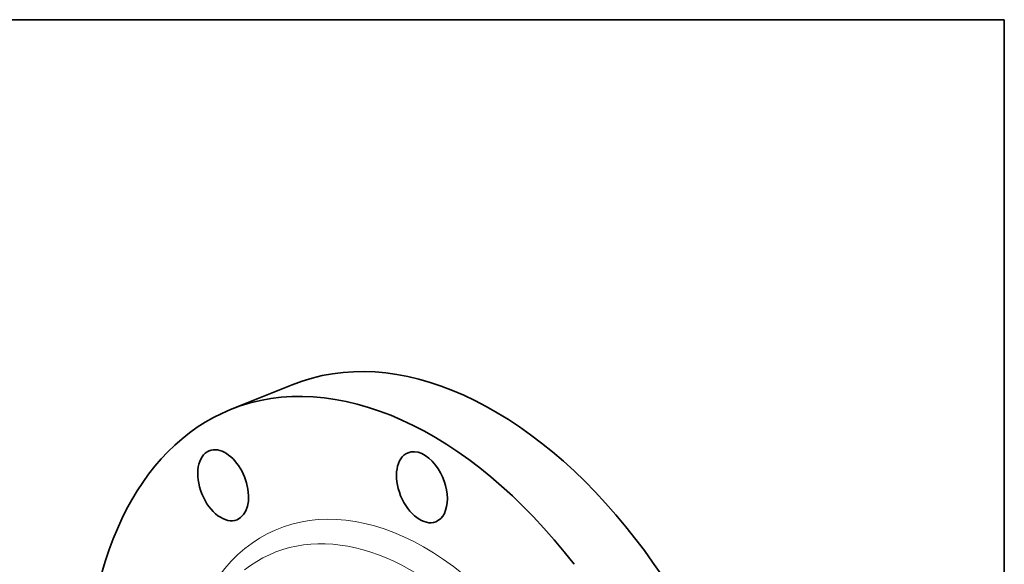
# Model space of a CAD drawing. Extents: x 0 to 10.8, y 0 to 8.3.
# Drawn here: x 6.9 to 10.8, y 6.1 to 8.3 of the extents above; entities that cross this region are included whole.
import ezdxf

# ---------------------------------------------------------------- set-up
doc = ezdxf.new("R2010")
doc.units = 0
doc.header["$MEASUREMENT"] = 0
doc.layers.get('0').update_dxf_attribs({"lineweight": 13})
doc.layers.add('1', color=7, linetype='Continuous', lineweight=13)

msp = doc.modelspace()

# ---------------------------------------------------------------- linework, layer by layer
at = {"color": 7, "lineweight": 35, "ltscale": 0.006561}
msp.add_line((7.6989, 6.7121), (7.9423, 6.8103), dxfattribs=at)
at = {"color": 7, "lineweight": 35, "ltscale": 0.03937}
for centre, major_axis, start_param, end_param in [((8.6282, 5.1101), (0.6859, -1.7002), 1.998424, 3.141619), ((8.3848, 5.0119), (0.6859, -1.7002), 1.998424, 3.141619), ((8.3848, 5.0119), (0.6859, -1.7002), 3.141619, 4.174579), ((7.6701, 6.4137), (0.0549, -0.136), 3.141569, 6.283161), ((7.6701, 6.4137), (0.0549, -0.136), 2.783822, 3.141569), ((7.6701, 6.4137), (0.0549, -0.136), 6.283161, 9.067008), ((8.4538, 6.406), (0.0549, -0.136), 3.141619, 6.283211), ((8.4538, 6.406), (0.0549, -0.136), 1.998424, 3.141619), ((8.4538, 6.406), (0.0549, -0.136), 0.000026, 1.998424), ((8.6282, 5.1101), (0.6859, -1.7002), 0.000026, 1.998424)]:
    msp.add_ellipse(centre, major_axis=major_axis, ratio=0.616564, start_param=start_param, end_param=end_param, dxfattribs=at)
at = {"color": 7, "lineweight": 13, "ltscale": 0.03937}
for centre, major_axis, start_param, end_param in [((8.3848, 5.0119), (0.4964, -1.2305), 5.789657, 9.918307), ((8.3372, 4.9927), (0.466, -1.1551), 6.108368, 9.599491)]:
    msp.add_ellipse(centre, major_axis=major_axis, ratio=0.616564, start_param=start_param, end_param=end_param, dxfattribs=at)
at = {"layer": '1', "color": 7, "lineweight": 35, "ltscale": 0.03937}
for p, q in [((0.25, 8.25), (10.75, 8.25)), ((10.75, 8.25), (10.75, 0.25))]:
    msp.add_line(p, q, dxfattribs=at)

doc.saveas('drawing.dxf')
